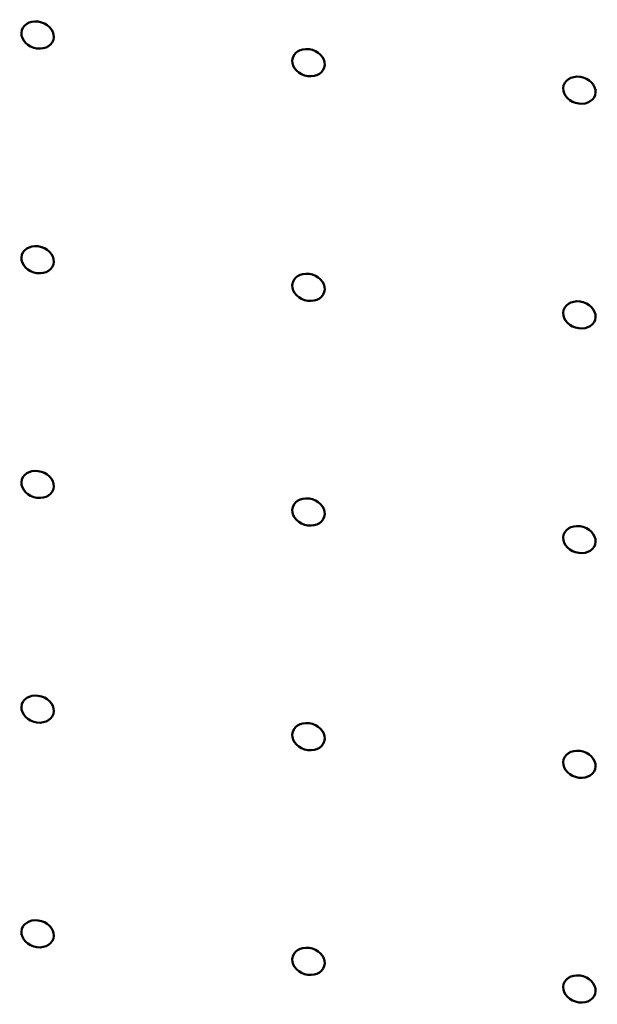
# Model space of a CAD drawing. Units: millimetres. Extents: x 2 to 1680, y 2 to 1186.
# Drawn here: x 846 to 898, y 369 to 458 of the extents above; entities that cross this region are included whole.
import ezdxf

# ---------------------------------------------------------------- set-up
doc = ezdxf.new("R2010")
doc.units = ezdxf.units.MM
doc.header["$LTSCALE"] = 2
doc.layers.add('Sichtbar (ISO)', color=7, linetype='Continuous', lineweight=50)

msp = doc.modelspace()

# ---------------------------------------------------------------- linework, layer by layer
at = {"layer": 'Sichtbar (ISO)'}
for centre, major_axis in [((847.585839, 456.6151412), (-1.4345868, 0.4381333)), ((872.2060328, 454.1087456), (-1.4345868, 0.4381333)), ((896.8262266, 451.6023501), (1.4345868, -0.4381333)), ((847.585839, 436.2027267), (-1.4345868, 0.4381333)), ((872.2060328, 433.6963311), (-1.4345868, 0.4381333)), ((896.8262266, 431.1899355), (1.4345868, -0.4381333)), ((847.585839, 415.7903121), (-1.4345868, 0.4381333)), ((872.2060328, 413.2839166), (-1.4345868, 0.4381333)), ((896.8262266, 410.777521), (1.4345868, -0.4381333)), ((847.585839, 395.3778976), (-1.4345868, 0.4381333)), ((872.2060328, 392.8715021), (-1.4345868, 0.4381333)), ((896.8262266, 390.3651065), (1.4345868, -0.4381333)), ((847.585839, 374.9654831), (-1.4345868, 0.4381333)), ((872.2060328, 372.4590875), (-1.4345868, 0.4381333)), ((896.8262266, 369.952692), (1.4345868, -0.4381333))]:
    msp.add_ellipse(centre, major_axis=major_axis, ratio=0.8040921632, dxfattribs=at)
for centre, start_param, end_param in [((872.2060502, 454.1088025), 0.0000246447, 3.1415680084), ((896.826244, 451.6024069), 0.0000246451, 3.1415680087), ((872.2060502, 433.696388), 0.0000246283, 3.1415679919), ((896.826244, 431.1899924), 0.000024645, 3.1415680086), ((872.2060502, 413.2839734), 0.0000246118, 3.1415679755), ((896.826244, 410.7775779), 0.0000246447, 3.1415680084), ((872.2060502, 392.8715589), 0.0000245951, 3.1415679588), ((896.826244, 390.3651634), 0.0000246447, 3.1415680084), ((872.2060502, 372.4591444), 0.0000245787, 3.1415679423), ((896.826244, 369.9527488), 0.0000246447, 3.1415680084)]:
    msp.add_ellipse(centre, major_axis=(-1.4345868, 0.4381333), ratio=0.8040921632, start_param=start_param, end_param=end_param, dxfattribs=at)

doc.saveas('drawing.dxf')
